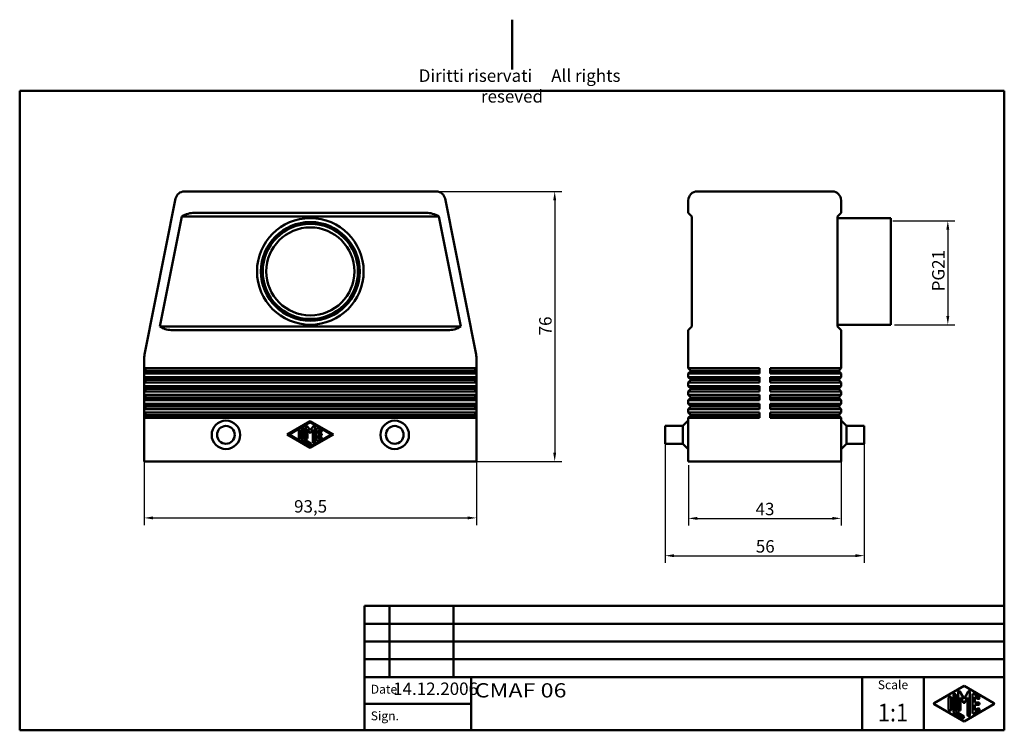
# Model space of a CAD drawing. Extents: x 10 to 287, y 10 to 210.
import ezdxf
from ezdxf.enums import TextEntityAlignment as Align

# ---------------------------------------------------------------- set-up
doc = ezdxf.new("R2010")
doc.units = 0
for name, color, linetype, lineweight in [('Bemaßungen(TC_020513_DIN)', 7, 'Continuous', 25), ('Schraffur', 179, 'Continuous', 9), ('Sichtbare Kanten(TC_020513_DIN)', 7, 'Continuous', 50), ('Skizziergeometrie(ISO)', 7, 'Continuous', 50), ('Symbole(ISO)', 7, 'Continuous', 25)]:
    doc.layers.add(name, color=color, linetype=linetype, lineweight=lineweight)
doc.styles.add('Aktuell-BSI', font='ARIAL.TTF')
doc.styles.add('Kopie von TC 5 mm', font='ARIAL.TTF', dxfattribs={"width": 1.2})
doc.styles.add('TC 2_5 mm', font='ARIAL.TTF', dxfattribs={"width": 0.9})
doc.styles.add('TC 3_5 mm', font='ARIAL.TTF', dxfattribs={"width": 0.8})
doc.styles.add('TC 5 mm', font='ARIAL.TTF', dxfattribs={"width": 0.9})
doc.dimstyles.new('STANDARD-TC_020513_DIN', dxfattribs={"dimtxt": 3.5, "dimasz": 2.5, "dimexe": 2, "dimexo": 1, "dimgap": 0.8, "dimtad": 1, "dimrnd": 1e-08, "dimzin": 12, "dimtxsty": 'Aktuell-BSI', "dimcen": 0.09, "dimdle": 10, "dimclrd": 7, "dimclre": 7, "dimclrt": 7, "dimadec": 0, "dimazin": 3, "dimtfac": 1, "dimtmove": 0, "dimatfit": 3, "dimfxl": 1, "dimtolj": 1, "dimtzin": 0, "dimlwd": 25, "dimlwe": 25, "dimarcsym": 0})

# ---------------------------------------------------------------- blocks, each defined once
blk = doc.blocks.new('Ränder Ilme Rahmen A4 quer')
at = {"layer": 'Skizziergeometrie(ISO)'}
for p, q in [((148.5, 210), (148.5, 196)), ((10, 10), (10, 190)), ((10, 190), (287, 190)), ((287, 190), (287, 10)), ((10, 10), (287, 10))]:
    blk.add_line(p, q, dxfattribs=at)
at = {"layer": 'Symbole(ISO)', "color": 7, "insert": (148.5, 196), "char_height": 3.5, "attachment_point": 2, "style": 'TC 2_5 mm'}
blk.add_mtext('\\fISOCPEUR|b0|i0;\\H3.5000;    Diritti riservati     All rights reseved', dxfattribs=at)
blk = doc.blocks.new('Schriftfelder Ilme')
at = {"layer": 'Schraffur'}
h = blk.add_hatch(color=7, dxfattribs=at)
edge = h.paths.add_edge_path()
edge.add_arc((184.66, 19.15), 0.333, 0, 180)
edge.add_line((184.32, 19.15), (184.32, 15.85))
edge.add_arc((184.66, 15.85), 0.333, 180, 360)
edge.add_line((184.99, 15.85), (184.99, 19.15))
h = blk.add_hatch(color=7, dxfattribs=at)
edge = h.paths.add_edge_path()
edge.add_line((188.49, 14.02), (186.32, 15.27))
edge.add_line((186.32, 15.27), (186.32, 19.94))
edge.add_arc((185.99, 19.94), 0.333, 0, 180)
edge.add_line((185.66, 19.94), (185.66, 15.27))
edge.add_arc((186.32, 15.27), 0.667, 180, 240.0184)
edge.add_line((185.99, 14.69), (188.16, 13.44))
edge.add_arc((188.32, 13.73), 0.333, 240.0184, 420.0184)
h = blk.add_hatch(color=7, dxfattribs=at)
edge = h.paths.add_edge_path()
edge.add_line((188.66, 18.85), (187.48, 20.89))
edge.add_arc((187.25, 20.75), 0.265, 30, 180)
edge.add_line((186.99, 20.75), (186.99, 15.85))
edge.add_arc((187.32, 15.85), 0.333, 180, 360)
edge.add_line((187.66, 15.85), (187.66, 19.25))
edge.add_line((187.66, 19.25), (188.51, 17.77))
edge.add_arc((188.66, 17.85), 0.167, 210, 330)
edge.add_line((188.8, 17.77), (189.66, 19.25))
edge.add_line((189.66, 19.25), (189.66, 14.29))
edge.add_arc((189.99, 14.29), 0.333, 180, 360)
edge.add_line((190.32, 14.29), (190.32, 20.75))
edge.add_arc((190.06, 20.75), 0.265, 0, 150)
edge.add_line((189.83, 20.89), (188.66, 18.85))
h = blk.add_hatch(color=7, dxfattribs=at)
edge = h.paths.add_edge_path()
edge.add_arc((192.69, 15.85), 0.333, 299.9816, 479.9816)
edge.add_line((192.52, 16.14), (191.66, 15.63))
edge.add_line((191.66, 15.63), (191.66, 17.17))
edge.add_line((191.66, 17.17), (192.69, 17.17))
edge.add_arc((192.69, 17.5), 0.333, 270, 450)
edge.add_line((192.69, 17.83), (191.66, 17.83))
edge.add_line((191.66, 17.83), (191.66, 19.37))
edge.add_line((191.66, 19.37), (192.52, 18.87))
edge.add_arc((192.69, 19.15), 0.333, 240.0184, 420.0184)
edge.add_line((192.86, 19.44), (191.49, 20.23))
edge.add_arc((191.32, 19.94), 0.333, 60.0184, 180)
edge.add_line((190.99, 19.94), (190.99, 15.06))
edge.add_arc((191.32, 15.06), 0.333, 180, 299.9816)
edge.add_line((191.49, 14.77), (192.86, 15.56))
for p, q in [((185.66, 19.94), (185.66, 15.27)), ((186.32, 15.27), (186.32, 19.94)), ((186.99, 20.75), (186.99, 15.85)), ((188.66, 18.85), (187.48, 20.89)), ((189.83, 20.89), (188.66, 18.85)), ((190.32, 14.29), (190.32, 20.75)), ((190.99, 15.06, 10), (190.99, 19.94, 10)), ((191.49, 20.23, 10), (192.86, 19.44, 10)), ((184.32, 15.85, 10), (184.32, 19.15, 10)), ((184.99, 19.15, 10), (184.99, 15.85, 10)), ((187.66, 19.25), (188.51, 17.77)), ((187.66, 15.85), (187.66, 19.25)), ((188.8, 17.77), (189.66, 19.25)), ((189.66, 19.25), (189.66, 14.29)), ((191.66, 19.37, 10), (191.66, 17.83, 10)), ((192.52, 18.87, 10), (191.66, 19.37, 10)), ((191.66, 17.83, 10), (192.69, 17.83, 10)), ((191.66, 17.17, 10), (191.66, 15.63, 10)), ((192.69, 17.17, 10), (191.66, 17.17, 10)), ((185.99, 14.69), (188.16, 13.44)), ((188.49, 14.02), (186.32, 15.27)), ((192.86, 15.56, 10), (191.49, 14.77, 10)), ((191.66, 15.63, 10), (192.52, 16.14, 10))]:
    blk.add_line(p, q)
for centre, radius, start, end in [((184.66, 19.15, 10), 0.333, 0, 180), ((185.99, 19.94), 0.333, 0, 180), ((187.25, 20.75), 0.265, 30, 180), ((190.06, 20.75), 0.265, 0, 150), ((191.32, 19.94, 10), 0.333, 60.0184, 180), ((192.69, 19.15, 10), 0.333, 240.0184, 60.0184), ((188.66, 17.85), 0.167, 210, 330), ((192.69, 17.5, 10), 0.333, 270, 90), ((184.66, 15.85, 10), 0.333, 180, 0), ((186.32, 15.27), 0.667, 180, 240.0184), ((187.32, 15.85), 0.333, 180, 0), ((188.32, 13.73), 0.333, 240.0184, 60.0184), ((189.99, 14.29), 0.333, 180, 0), ((191.32, 15.06, 10), 0.333, 180, 299.9816), ((192.69, 15.85, 10), 0.333, 299.9816, 119.9816)]:
    blk.add_arc(centre, radius, start, end)
at = {"layer": 'Skizziergeometrie(ISO)'}
for p, q in [((19.98, 45), (199.98, 45)), ((19.98, 45), (19.98, 10)), ((26.98, 45), (26.98, 25)), ((44.98, 45), (44.98, 25)), ((19.98, 40), (199.98, 40)), ((19.98, 35), (199.98, 35)), ((19.98, 30), (199.98, 30)), ((19.98, 25), (199.98, 25)), ((49.98, 10), (49.98, 25)), ((159.98, 25), (159.98, 10)), ((177.33, 25), (177.33, 10)), ((180.24, 17.65), (188.66, 22.5)), ((188.66, 22.5), (197.07, 17.65)), ((185.66, 15.27), (185.66, 19.94)), ((186.32, 19.94), (186.32, 15.27)), ((186.99, 15.85), (186.99, 20.75)), ((187.48, 20.89), (188.66, 18.85)), ((189.83, 20.89), (188.66, 18.85)), ((190.32, 14.29), (190.32, 20.75)), ((190.99, 15.06), (190.99, 19.94)), ((191.49, 20.23), (192.86, 19.44)), ((19.98, 17.5), (49.98, 17.5)), ((188.66, 12.5), (180.24, 17.36)), ((184.32, 15.85), (184.32, 19.15)), ((184.99, 19.15), (184.99, 15.85)), ((187.66, 19.25), (187.66, 15.85)), ((188.51, 17.77), (187.66, 19.25)), ((197.07, 17.36), (188.66, 12.5)), ((189.66, 19.25), (188.8, 17.77)), ((189.66, 14.29), (189.66, 19.25)), ((191.66, 19.37), (191.66, 17.83)), ((192.52, 18.87), (191.66, 19.37)), ((191.66, 17.83), (192.69, 17.83)), ((191.66, 17.17), (191.66, 15.63)), ((192.69, 17.17), (191.66, 17.17)), ((188.16, 13.44), (185.99, 14.69)), ((186.32, 15.27), (188.49, 14.02)), ((192.86, 15.56), (191.49, 14.77)), ((191.66, 15.63), (192.52, 16.14))]:
    blk.add_line(p, q, dxfattribs=at)
for centre, radius, start, end in [((184.66, 19.15), 0.333, 0, 180), ((185.99, 19.94), 0.333, 0, 180), ((187.25, 20.75), 0.265, 30, 180), ((190.06, 20.75), 0.265, 0, 150), ((191.32, 19.94), 0.333, 60.0184, 180), ((192.69, 19.15), 0.333, 240.0184, 60.0184), ((180.32, 17.5), 0.167, 119.9816, 240.0184), ((188.66, 17.85), 0.167, 210, 330), ((192.69, 17.5), 0.333, 270, 90), ((196.99, 17.5), 0.167, 299.9816, 60.0184), ((184.66, 15.85), 0.333, 180, 0), ((186.32, 15.27), 0.667, 180, 240.0184), ((187.32, 15.85), 0.333, 180, 0), ((188.32, 13.73), 0.333, 240.0184, 60.0184), ((189.99, 14.29), 0.333, 180, 0), ((191.32, 15.06), 0.333, 180, 299.9816), ((192.69, 15.85), 0.333, 299.9816, 119.9816)]:
    blk.add_arc(centre, radius, start, end, dxfattribs=at)
at = {"layer": 'Symbole(ISO)', "color": 7}
for s, insert, char_height, width, attachment_point, style in [(' Date', (20.98, 21.25), 2.5, 8.9975, 4, 'TC 2_5 mm'), ('14.12.2006', (39.98, 21.25), 3.5, 20.9533, 5, 'TC 3_5 mm'), ('Scale', (168.66, 22.5), 2.5, 17.3406, 5, 'TC 2_5 mm'), (' Sign.', (20.98, 13.75), 2.5, 8.971, 4, 'TC 2_5 mm')]:
    blk.add_mtext(s, dxfattribs=dict(at, insert=insert, char_height=char_height, width=width, attachment_point=attachment_point, style=style))
at = {"layer": 'Symbole(ISO)', "color": 7, "style": 'Kopie von TC 5 mm', "width": 1.2}
blk.add_attdef('BAUTEILNUMMER', text='', height=4, dxfattribs=at).set_placement((50.98, 21.25), align=Align.MIDDLE_LEFT)
at = {"layer": 'Symbole(ISO)', "color": 7, "style": 'TC 5 mm', "width": 0.9}
blk.add_attdef('FirstViewScale', text='', height=5, dxfattribs=at).set_placement((168.66, 15), align=Align.MIDDLE_CENTER)
blk = doc.blocks.new('*D11')
at = {"layer": 'Bemaßungen(TC_020513_DIN)', "color": 7, "linetype": 'Continuous', "lineweight": 25}
for p, q in [((45.01, 90.78), (45.01, 67.78)), ((138.51, 90.78), (138.51, 67.78)), ((47.51, 69.78), (136.01, 69.78))]:
    blk.add_line(p, q, dxfattribs=at)
at = {"layer": 'Bemaßungen(TC_020513_DIN)', "color": 7, "linetype": 'Continuous'}
for points in [[(47.51, 70.19), (47.51, 69.36), (45.01, 69.78)], [(136.01, 70.19), (136.01, 69.36), (138.51, 69.78)]]:
    blk.add_solid(points, dxfattribs=at)
at = {"layer": 'Defpoints', "color": 0, "linetype": 'Continuous'}
for p in [(45.01, 91.78), (138.51, 91.78), (138.51, 69.78)]:
    blk.add_point(p, dxfattribs=at)
at = {"layer": 'Bemaßungen(TC_020513_DIN)', "color": 7, "linetype": 'Continuous', "lineweight": 25, "insert": (87.2, 74.78), "char_height": 3.5, "attachment_point": 1, "style": 'Aktuell-BSI'}
blk.add_mtext('\\A1;93,5', dxfattribs=at)
blk = doc.blocks.new('*D12')
at = {"layer": 'Bemaßungen(TC_020513_DIN)', "color": 7, "linetype": 'Continuous', "lineweight": 25}
for p, q in [((241.11, 88.15), (241.11, 67.65)), ((198.11, 84.65), (198.11, 67.65)), ((200.61, 69.65), (238.61, 69.65))]:
    blk.add_line(p, q, dxfattribs=at)
at = {"layer": 'Bemaßungen(TC_020513_DIN)', "color": 7, "linetype": 'Continuous'}
for points in [[(200.61, 70.07), (200.61, 69.23), (198.11, 69.65)], [(238.61, 70.07), (238.61, 69.23), (241.11, 69.65)]]:
    blk.add_solid(points, dxfattribs=at)
at = {"layer": 'Defpoints', "color": 0, "linetype": 'Continuous'}
for p in [(241.11, 89.15), (198.11, 85.65), (241.11, 69.65)]:
    blk.add_point(p, dxfattribs=at)
at = {"layer": 'Bemaßungen(TC_020513_DIN)', "color": 7, "linetype": 'Continuous', "lineweight": 25, "insert": (217.03, 74.03), "char_height": 3.5, "attachment_point": 1, "style": 'Aktuell-BSI'}
blk.add_mtext('\\A1;43', dxfattribs=at)
blk = doc.blocks.new('*D13')
at = {"layer": 'Bemaßungen(TC_020513_DIN)', "color": 7, "linetype": 'Continuous', "lineweight": 25}
for p, q in [((191.61, 92.15), (191.61, 57.15)), ((247.61, 92.15), (247.61, 57.15)), ((194.11, 59.15), (245.11, 59.15))]:
    blk.add_line(p, q, dxfattribs=at)
at = {"layer": 'Bemaßungen(TC_020513_DIN)', "color": 7, "linetype": 'Continuous'}
for points in [[(194.11, 59.57), (194.11, 58.73), (191.61, 59.15)], [(245.11, 59.57), (245.11, 58.73), (247.61, 59.15)]]:
    blk.add_solid(points, dxfattribs=at)
at = {"layer": 'Defpoints', "color": 0, "linetype": 'Continuous'}
for p in [(191.61, 93.15), (247.61, 93.15), (247.61, 59.15)]:
    blk.add_point(p, dxfattribs=at)
at = {"layer": 'Bemaßungen(TC_020513_DIN)', "color": 7, "linetype": 'Continuous', "lineweight": 25, "insert": (217.1, 63.52), "char_height": 3.5, "attachment_point": 1, "style": 'Aktuell-BSI'}
blk.add_mtext('\\A1;56', dxfattribs=at)
blk = doc.blocks.new('*D14')
at = {"layer": 'Bemaßungen(TC_020513_DIN)', "color": 7, "linetype": 'Continuous', "lineweight": 25}
for p, q in [((124.64, 161.65), (162.51, 161.65)), ((160.51, 159.15), (160.51, 88.15)), ((133.51, 85.65), (162.51, 85.65))]:
    blk.add_line(p, q, dxfattribs=at)
at = {"layer": 'Bemaßungen(TC_020513_DIN)', "color": 7, "linetype": 'Continuous'}
for points in [[(160.1, 159.15), (160.93, 159.15), (160.51, 161.65)], [(160.1, 88.15), (160.93, 88.15), (160.51, 85.65)]]:
    blk.add_solid(points, dxfattribs=at)
at = {"layer": 'Defpoints', "color": 0, "linetype": 'Continuous'}
for p in [(123.64, 161.65), (132.51, 85.65), (160.51, 85.65)]:
    blk.add_point(p, dxfattribs=at)
at = {"layer": 'Bemaßungen(TC_020513_DIN)', "color": 7, "linetype": 'Continuous', "lineweight": 25, "insert": (156.14, 121.16), "char_height": 3.5, "attachment_point": 1, "rotation": 90, "style": 'Aktuell-BSI'}
blk.add_mtext('\\A1;76', dxfattribs=at)
blk = doc.blocks.new('*D15')
at = {"layer": 'Bemaßungen(TC_020513_DIN)', "color": 7, "linetype": 'Continuous', "lineweight": 25}
for p, q in [((255.61, 153.4), (273.11, 153.4)), ((271.11, 150.9), (271.11, 126.65)), ((256.11, 124.15), (273.11, 124.15))]:
    blk.add_line(p, q, dxfattribs=at)
at = {"layer": 'Bemaßungen(TC_020513_DIN)', "color": 7, "linetype": 'Continuous'}
for points in [[(270.69, 150.9), (271.52, 150.9), (271.11, 153.4)], [(270.69, 126.65), (271.52, 126.65), (271.11, 124.15)]]:
    blk.add_solid(points, dxfattribs=at)
at = {"layer": 'Defpoints', "color": 0, "linetype": 'Continuous'}
for p in [(254.61, 153.4), (255.11, 124.15), (271.11, 124.15)]:
    blk.add_point(p, dxfattribs=at)
at = {"layer": 'Bemaßungen(TC_020513_DIN)', "color": 7, "linetype": 'Continuous', "lineweight": 25, "insert": (266.69, 132.48), "char_height": 3.5, "attachment_point": 1, "rotation": 90, "style": 'Aktuell-BSI'}
blk.add_mtext('\\A1; PG21', dxfattribs=at)

msp = doc.modelspace()

# ---------------------------------------------------------------- linework, layer by layer
at = {"layer": 'Sichtbare Kanten(TC_020513_DIN)'}
for p, q in [((56.315, 161.651), (59.884, 161.651)), ((123.643, 161.651), (59.884, 161.651)), ((123.643, 161.651), (127.212, 161.651)), ((200.605, 161.651), (204.105, 161.651)), ((235.105, 161.651), (204.105, 161.651)), ((235.105, 161.651), (238.605, 161.651)), ((53.863, 159.639), (45.129, 115.73)), ((138.398, 115.73), (129.664, 159.639)), ((198.105, 159.151), (198.105, 155.651)), ((241.105, 155.651), (241.105, 159.151)), ((59.188, 155.651), (124.34, 155.651)), ((199.105, 154.651), (198.105, 155.651)), ((241.105, 155.651), (240.105, 154.651)), ((49.441, 123.651), (55.607, 154.651)), ((55.607, 154.651), (127.92, 154.651)), ((127.92, 154.651), (134.087, 123.651)), ((199.105, 154.651), (199.105, 123.651)), ((240.105, 123.651), (240.105, 154.651)), ((255.105, 154.151), (240.105, 154.151)), ((255.105, 154.151), (255.105, 124.151)), ((49.441, 123.651), (134.087, 123.651)), ((130.904, 122.651), (52.623, 122.651)), ((198.105, 122.651), (199.105, 123.651)), ((198.105, 122.651), (198.105, 114.56)), ((255.105, 124.151), (240.105, 124.151)), ((240.105, 123.651), (241.105, 122.651)), ((241.105, 114.56), (241.105, 122.651)), ((45.014, 114.56), (45.014, 111.901)), ((138.514, 111.901), (138.514, 114.56)), ((198.105, 114.56), (198.105, 111.901)), ((241.105, 111.901), (241.105, 114.56)), ((45.014, 111.901), (51.014, 111.901)), ((45.014, 111.901), (45.014, 110.401)), ((45.014, 111.901), (45.714, 111.201)), ((45.014, 110.401), (45.714, 111.101)), ((51.014, 111.201), (45.714, 111.201)), ((45.714, 111.101), (45.714, 111.201)), ((45.714, 111.101), (51.014, 111.101)), ((132.514, 111.901), (51.014, 111.901)), ((51.014, 111.201), (132.514, 111.201)), ((132.514, 111.101), (51.014, 111.101)), ((132.514, 111.901), (138.514, 111.901)), ((137.814, 111.201), (132.514, 111.201)), ((132.514, 111.101), (137.814, 111.101)), ((137.814, 111.201), (138.514, 111.901)), ((137.814, 111.101), (137.814, 111.201)), ((138.514, 110.401), (137.814, 111.101)), ((138.514, 110.401), (138.514, 111.901)), ((198.805, 111.201), (198.105, 111.901)), ((198.105, 111.901), (204.105, 111.901)), ((198.805, 111.101), (198.105, 110.401)), ((198.805, 111.201), (204.105, 111.201)), ((198.805, 111.101), (198.805, 111.201)), ((204.105, 111.101), (198.805, 111.101)), ((218.105, 111.901), (204.105, 111.901)), ((218.105, 111.201), (204.105, 111.201)), ((204.105, 111.101), (218.105, 111.101)), ((218.105, 110.401), (218.105, 111.901)), ((221.105, 111.901), (221.105, 110.401)), ((235.105, 111.901), (221.105, 111.901)), ((221.105, 111.201), (235.105, 111.201)), ((235.105, 111.101), (221.105, 111.101)), ((235.105, 111.901), (241.105, 111.901)), ((240.405, 111.201), (235.105, 111.201)), ((235.105, 111.101), (240.405, 111.101)), ((241.105, 111.901), (240.405, 111.201)), ((240.405, 111.101), (240.405, 111.201)), ((241.105, 110.401), (240.405, 111.101)), ((45.014, 110.401), (45.014, 109.401)), ((51.014, 110.401), (45.014, 110.401)), ((45.014, 109.401), (51.014, 109.401)), ((45.014, 109.401), (45.014, 107.901)), ((45.014, 109.401), (45.714, 108.701)), ((45.014, 107.901), (45.714, 108.601)), ((51.014, 108.701), (45.714, 108.701)), ((45.714, 108.601), (45.714, 108.701)), ((45.714, 108.601), (51.014, 108.601)), ((51.014, 110.401), (132.514, 110.401)), ((132.514, 109.401), (51.014, 109.401)), ((51.014, 108.701), (132.514, 108.701)), ((132.514, 108.601), (51.014, 108.601)), ((138.514, 110.401), (132.514, 110.401)), ((132.514, 109.401), (138.514, 109.401)), ((137.814, 108.701), (132.514, 108.701)), ((132.514, 108.601), (137.814, 108.601)), ((137.814, 108.701), (138.514, 109.401)), ((137.814, 108.601), (137.814, 108.701)), ((138.514, 107.901), (137.814, 108.601)), ((138.514, 109.401), (138.514, 110.401)), ((138.514, 107.901), (138.514, 109.401)), ((204.105, 110.401), (198.105, 110.401)), ((198.105, 110.401), (198.105, 109.401)), ((198.805, 108.701), (198.105, 109.401)), ((198.105, 109.401), (204.105, 109.401)), ((198.805, 108.601), (198.105, 107.901)), ((198.805, 108.701), (204.105, 108.701)), ((198.805, 108.601), (198.805, 108.701)), ((204.105, 108.601), (198.805, 108.601)), ((204.105, 110.401), (218.105, 110.401)), ((218.105, 109.401), (204.105, 109.401)), ((218.105, 108.701), (204.105, 108.701)), ((204.105, 108.601), (218.105, 108.601)), ((218.105, 107.901), (218.105, 109.401)), ((221.105, 110.401), (235.105, 110.401)), ((221.105, 109.401), (221.105, 107.901)), ((235.105, 109.401), (221.105, 109.401)), ((221.105, 108.701), (235.105, 108.701)), ((235.105, 108.601), (221.105, 108.601)), ((241.105, 110.401), (235.105, 110.401)), ((235.105, 109.401), (241.105, 109.401)), ((240.405, 108.701), (235.105, 108.701)), ((235.105, 108.601), (240.405, 108.601)), ((241.105, 109.401), (240.405, 108.701)), ((240.405, 108.601), (240.405, 108.701)), ((241.105, 107.901), (240.405, 108.601)), ((241.105, 109.401), (241.105, 110.401)), ((45.014, 107.901), (45.014, 106.901)), ((51.014, 107.901), (45.014, 107.901)), ((45.014, 106.901), (51.014, 106.901)), ((45.014, 106.901), (45.014, 105.401)), ((45.014, 106.901), (45.714, 106.201)), ((45.014, 105.401), (45.714, 106.101)), ((45.014, 105.401), (45.014, 104.401)), ((51.014, 105.401), (45.014, 105.401)), ((51.014, 106.201), (45.714, 106.201)), ((45.714, 106.101), (45.714, 106.201)), ((45.714, 106.101), (51.014, 106.101)), ((51.014, 107.901), (132.514, 107.901)), ((132.514, 106.901), (51.014, 106.901)), ((51.014, 106.201), (132.514, 106.201)), ((132.514, 106.101), (51.014, 106.101)), ((51.014, 105.401), (132.514, 105.401)), ((138.514, 107.901), (132.514, 107.901)), ((132.514, 106.901), (138.514, 106.901)), ((137.814, 106.201), (132.514, 106.201)), ((132.514, 106.101), (137.814, 106.101)), ((138.514, 105.401), (132.514, 105.401)), ((137.814, 106.201), (138.514, 106.901)), ((137.814, 106.101), (137.814, 106.201)), ((138.514, 105.401), (137.814, 106.101)), ((138.514, 106.901), (138.514, 107.901)), ((138.514, 105.401), (138.514, 106.901)), ((138.514, 104.401), (138.514, 105.401)), ((204.105, 107.901), (198.105, 107.901)), ((198.105, 107.901), (198.105, 106.901)), ((198.805, 106.201), (198.105, 106.901)), ((198.105, 106.901), (204.105, 106.901)), ((198.805, 106.101), (198.105, 105.401)), ((204.105, 105.401), (198.105, 105.401)), ((198.105, 105.401), (198.105, 104.401)), ((198.805, 106.201), (204.105, 106.201)), ((198.805, 106.101), (198.805, 106.201)), ((204.105, 106.101), (198.805, 106.101)), ((204.105, 107.901), (218.105, 107.901)), ((218.105, 106.901), (204.105, 106.901)), ((218.105, 106.201), (204.105, 106.201)), ((204.105, 106.101), (218.105, 106.101)), ((204.105, 105.401), (218.105, 105.401)), ((218.105, 105.401), (218.105, 106.901)), ((221.105, 107.901), (235.105, 107.901)), ((221.105, 106.901), (221.105, 105.401)), ((235.105, 106.901), (221.105, 106.901)), ((221.105, 106.201), (235.105, 106.201)), ((235.105, 106.101), (221.105, 106.101)), ((221.105, 105.401), (235.105, 105.401)), ((241.105, 107.901), (235.105, 107.901)), ((235.105, 106.901), (241.105, 106.901)), ((240.405, 106.201), (235.105, 106.201)), ((235.105, 106.101), (240.405, 106.101)), ((241.105, 105.401), (235.105, 105.401)), ((241.105, 106.901), (240.405, 106.201)), ((240.405, 106.101), (240.405, 106.201)), ((241.105, 105.401), (240.405, 106.101)), ((241.105, 106.901), (241.105, 107.901)), ((241.105, 104.401), (241.105, 105.401)), ((45.014, 104.401), (51.014, 104.401)), ((45.014, 104.401), (45.014, 102.901)), ((45.014, 104.401), (45.714, 103.701)), ((45.014, 102.901), (45.714, 103.601)), ((45.014, 102.901), (45.014, 101.901)), ((51.014, 102.901), (45.014, 102.901)), ((51.014, 103.701), (45.714, 103.701)), ((45.714, 103.601), (45.714, 103.701)), ((45.714, 103.601), (51.014, 103.601)), ((132.514, 104.401), (51.014, 104.401)), ((51.014, 103.701), (132.514, 103.701)), ((132.514, 103.601), (51.014, 103.601)), ((51.014, 102.901), (132.514, 102.901)), ((132.514, 104.401), (138.514, 104.401)), ((137.814, 103.701), (132.514, 103.701)), ((132.514, 103.601), (137.814, 103.601)), ((138.514, 102.901), (132.514, 102.901)), ((137.814, 103.701), (138.514, 104.401)), ((137.814, 103.601), (137.814, 103.701)), ((138.514, 102.901), (137.814, 103.601)), ((138.514, 102.901), (138.514, 104.401)), ((138.514, 101.901), (138.514, 102.901)), ((198.805, 103.701), (198.105, 104.401)), ((198.105, 104.401), (204.105, 104.401)), ((198.805, 103.601), (198.105, 102.901)), ((204.105, 102.901), (198.105, 102.901)), ((198.105, 102.901), (198.105, 101.901)), ((198.805, 103.701), (204.105, 103.701)), ((198.805, 103.601), (198.805, 103.701)), ((204.105, 103.601), (198.805, 103.601)), ((218.105, 104.401), (204.105, 104.401)), ((218.105, 103.701), (204.105, 103.701)), ((204.105, 103.601), (218.105, 103.601)), ((204.105, 102.901), (218.105, 102.901)), ((218.105, 102.901), (218.105, 104.401)), ((221.105, 104.401), (221.105, 102.901)), ((235.105, 104.401), (221.105, 104.401)), ((221.105, 103.701), (235.105, 103.701)), ((235.105, 103.601), (221.105, 103.601)), ((221.105, 102.901), (235.105, 102.901)), ((235.105, 104.401), (241.105, 104.401)), ((240.405, 103.701), (235.105, 103.701)), ((235.105, 103.601), (240.405, 103.601)), ((241.105, 102.901), (235.105, 102.901)), ((241.105, 104.401), (240.405, 103.701)), ((240.405, 103.601), (240.405, 103.701)), ((241.105, 102.901), (240.405, 103.601)), ((241.105, 101.901), (241.105, 102.901)), ((45.014, 101.901), (51.014, 101.901)), ((45.014, 101.901), (45.014, 100.401)), ((45.014, 101.901), (45.714, 101.201)), ((45.014, 100.401), (45.714, 101.101)), ((45.014, 100.401), (45.014, 99.401)), ((51.014, 100.401), (45.014, 100.401)), ((51.014, 101.201), (45.714, 101.201)), ((45.714, 101.101), (45.714, 101.201)), ((45.714, 101.101), (51.014, 101.101)), ((132.514, 101.901), (51.014, 101.901)), ((51.014, 101.201), (132.514, 101.201)), ((132.514, 101.101), (51.014, 101.101)), ((51.014, 100.401), (132.514, 100.401)), ((132.514, 101.901), (138.514, 101.901)), ((137.814, 101.201), (132.514, 101.201)), ((132.514, 101.101), (137.814, 101.101)), ((138.514, 100.401), (132.514, 100.401)), ((137.814, 101.201), (138.514, 101.901)), ((137.814, 101.101), (137.814, 101.201)), ((138.514, 100.401), (137.814, 101.101)), ((138.514, 100.401), (138.514, 101.901)), ((138.514, 99.401), (138.514, 100.401)), ((198.805, 101.201), (198.105, 101.901)), ((198.105, 101.901), (204.105, 101.901)), ((198.805, 101.101), (198.105, 100.401)), ((204.105, 100.401), (198.105, 100.401)), ((198.105, 100.401), (198.105, 99.401)), ((198.805, 101.201), (204.105, 101.201)), ((198.805, 101.101), (198.805, 101.201)), ((204.105, 101.101), (198.805, 101.101)), ((218.105, 101.901), (204.105, 101.901)), ((218.105, 101.201), (204.105, 101.201)), ((204.105, 101.101), (218.105, 101.101)), ((204.105, 100.401), (218.105, 100.401)), ((218.105, 100.401), (218.105, 101.901)), ((221.105, 101.901), (221.105, 100.401)), ((235.105, 101.901), (221.105, 101.901)), ((221.105, 101.201), (235.105, 101.201)), ((235.105, 101.101), (221.105, 101.101)), ((221.105, 100.401), (235.105, 100.401)), ((235.105, 101.901), (241.105, 101.901)), ((240.405, 101.201), (235.105, 101.201)), ((235.105, 101.101), (240.405, 101.101)), ((241.105, 100.401), (235.105, 100.401)), ((241.105, 101.901), (240.405, 101.201)), ((240.405, 101.101), (240.405, 101.201)), ((241.105, 100.401), (240.405, 101.101)), ((241.105, 99.401), (241.105, 100.401)), ((45.014, 99.401), (51.014, 99.401)), ((45.014, 99.401), (45.014, 97.901)), ((45.014, 99.401), (45.714, 98.701)), ((45.014, 97.901), (45.714, 98.601)), ((45.014, 97.901), (45.014, 85.651)), ((51.014, 97.901), (45.014, 97.901)), ((51.014, 98.701), (45.714, 98.701)), ((45.714, 98.601), (45.714, 98.701)), ((45.714, 98.601), (51.014, 98.601)), ((132.514, 99.401), (51.014, 99.401)), ((51.014, 98.701), (132.514, 98.701)), ((132.514, 98.601), (51.014, 98.601)), ((51.014, 97.901), (132.514, 97.901)), ((85.263, 93.251), (91.764, 96.999)), ((91.764, 96.999), (98.264, 93.251)), ((132.514, 99.401), (138.514, 99.401)), ((137.814, 98.701), (132.514, 98.701)), ((132.514, 98.601), (137.814, 98.601)), ((138.514, 97.901), (132.514, 97.901)), ((137.814, 98.701), (138.514, 99.401)), ((137.814, 98.601), (137.814, 98.701)), ((138.514, 97.901), (137.814, 98.601)), ((138.514, 97.901), (138.514, 99.401)), ((138.514, 85.651), (138.514, 97.901)), ((196.605, 95.651), (198.105, 97.151)), ((198.805, 98.701), (198.105, 99.401)), ((198.105, 99.401), (204.105, 99.401)), ((198.105, 97.901), (198.805, 98.601)), ((204.105, 97.901), (198.105, 97.901)), ((198.105, 97.901), (198.105, 85.651)), ((198.805, 98.701), (204.105, 98.701)), ((198.805, 98.601), (198.805, 98.701)), ((204.105, 98.601), (198.805, 98.601)), ((218.105, 99.401), (204.105, 99.401)), ((218.105, 98.701), (204.105, 98.701)), ((204.105, 98.601), (218.105, 98.601)), ((204.105, 97.901), (218.105, 97.901)), ((218.105, 97.901), (218.105, 99.401)), ((221.105, 99.401), (221.105, 97.901)), ((235.105, 99.401), (221.105, 99.401)), ((221.105, 98.701), (235.105, 98.701)), ((235.105, 98.601), (221.105, 98.601)), ((221.105, 97.901), (235.105, 97.901)), ((235.105, 99.401), (241.105, 99.401)), ((240.405, 98.701), (235.105, 98.701)), ((235.105, 98.601), (240.405, 98.601)), ((241.105, 97.901), (235.105, 97.901)), ((241.105, 99.401), (240.405, 98.701)), ((240.405, 98.601), (240.405, 98.701)), ((241.105, 97.901), (240.405, 98.601)), ((241.105, 85.651), (241.105, 97.901)), ((242.605, 95.651), (241.105, 97.151)), ((91.764, 96.711), (85.764, 93.251)), ((88.514, 92.261), (88.514, 94.241)), ((89.014, 94.241), (89.014, 92.261)), ((89.514, 91.694), (89.514, 94.807)), ((90.014, 94.807), (90.014, 91.839)), ((90.514, 92.261), (90.514, 95.384)), ((90.964, 95.533), (91.764, 94.462)), ((91.014, 94.631), (91.014, 92.261)), ((91.764, 93.627), (91.014, 94.631)), ((97.764, 93.251), (91.764, 96.711)), ((91.764, 94.462), (92.563, 95.533)), ((92.514, 94.631), (91.764, 93.627)), ((92.514, 91.118), (92.514, 94.631)), ((93.014, 95.384), (93.014, 91.118)), ((93.514, 91.694), (93.514, 94.807)), ((93.889, 95.024), (94.889, 94.447)), ((94.014, 94.374), (94.014, 93.501)), ((94.639, 94.014), (94.014, 94.374)), ((191.605, 95.651), (191.605, 90.651)), ((196.605, 95.651), (191.605, 95.651)), ((196.605, 95.651), (196.605, 90.651)), ((242.605, 95.651), (242.605, 90.651)), ((247.605, 95.651), (242.605, 95.651)), ((247.605, 95.651), (247.605, 90.651)), ((91.764, 89.502), (85.263, 93.251)), ((85.764, 93.251), (91.764, 89.791)), ((91.639, 90.325), (89.639, 91.478)), ((90.014, 91.839), (91.889, 90.758)), ((98.264, 93.251), (91.764, 89.502)), ((91.764, 89.791), (97.764, 93.251)), ((94.889, 92.055), (93.889, 91.478)), ((94.014, 93.501), (94.764, 93.501)), ((94.014, 93.001), (94.014, 92.127)), ((94.764, 93.001), (94.014, 93.001)), ((94.014, 92.127), (94.639, 92.488)), ((196.605, 90.651), (191.605, 90.651)), ((196.605, 90.651), (198.105, 89.151)), ((242.605, 90.651), (241.105, 89.151)), ((247.605, 90.651), (242.605, 90.651)), ((51.014, 85.651), (45.014, 85.651)), ((132.514, 85.651), (51.014, 85.651)), ((138.514, 85.651), (132.514, 85.651)), ((204.105, 85.651), (198.105, 85.651)), ((235.105, 85.651), (204.105, 85.651)), ((241.105, 85.651), (235.105, 85.651))]:
    msp.add_line(p, q, dxfattribs=at)
for centre, radius in [((91.764, 139.151), 15), ((91.764, 139.151), 13.89), ((91.764, 139.151), 13.39), ((91.764, 139.151), 12.39), ((68.014, 93.151), 4), ((115.514, 93.151), 4), ((68.014, 93.151), 2.5), ((115.514, 93.151), 2.5)]:
    msp.add_circle(centre, radius, dxfattribs=at)
for centre, radius, start, end in [((56.315, 159.151), 2.5, 90, 168.74932), ((127.212, 159.151), 2.5, 11.25068, 90), ((200.605, 159.151), 2.5, 90, 180), ((238.605, 159.151), 2.5, 0, 90), ((51.014, 114.56), 6, 168.74932, 180), ((132.514, 114.56), 6, 0, 11.25068), ((88.764, 94.241), 0.25, 0, 180), ((89.764, 94.807), 0.25, 0, 180), ((90.764, 95.384), 0.25, 36.74993, 180), ((91.014, 94.631), 0.00002, 36.74993, 0), ((92.764, 95.384), 0.25, 0, 143.25015), ((93.764, 94.807), 0.25, 60.02938, 180), ((94.764, 94.23), 0.25, 240.02938, 60.02938), ((88.764, 92.261), 0.25, 180, 0), ((89.764, 91.694), 0.25, 180, 240.02938), ((90.764, 92.261), 0.25, 180, 0), ((93.764, 91.694), 0.25, 180, 299.97062), ((94.764, 92.271), 0.25, 299.97062, 119.97062), ((94.764, 93.251), 0.25, 270, 90), ((91.764, 90.541), 0.25, 240.02938, 60.02938), ((92.764, 91.118), 0.25, 180, 0)]:
    msp.add_arc(centre, radius, start, end, dxfattribs=at)
for centre, major_axis, start_param, end_param in [((57.994, 149.651), (5.17, 4.243), 0.7853982, 1.3710837), ((125.533, 149.651), (5.17, -4.243), 1.7705089, 2.3561945), ((53.817, 128.651), (-5.17, -4.243), 0.1997126, 0.7853982), ((129.711, 128.651), (-5.17, 4.243), 2.3561945, 2.94188)]:
    msp.add_ellipse(centre, major_axis=major_axis, ratio=0.8206688, start_param=start_param, end_param=end_param, dxfattribs=at)

# ---------------------------------------------------------------- block references
msp.add_blockref('Ränder Ilme Rahmen A4 quer', (0, 0))
msp.add_blockref('Schriftfelder Ilme', (87.02, -0.001)).add_auto_attribs({'FirstViewScale': '1:1', 'BAUTEILNUMMER': 'CMAF 06'})

# ---------------------------------------------------------------- dimensions: what is measured, and where the dimension line sits
at = {"layer": 'Bemaßungen(TC_020513_DIN)', "color": 7, "linetype": 'Continuous', "lineweight": 25}
for base, p1, p2, angle, picture, middle in [((160.514, 85.651), (123.643, 161.651), (132.514, 85.651), 90, '*D14', (160.514, 123.651)), ((138.514, 69.776), (45.014, 91.776), (138.514, 91.776), 180, '*D11', (91.764, 69.776)), ((247.605, 59.151), (191.605, 93.151), (247.605, 93.151), 180, '*D13', (219.605, 59.151)), ((241.105, 69.651), (198.105, 85.651), (241.105, 89.151), 180, '*D12', (219.605, 69.651))]:
    dim = msp.add_linear_dim(base=base, p1=p1, p2=p2, angle=angle, dimstyle='STANDARD-TC_020513_DIN', override={"dimdec": 2, "dimtp": 0, "dimtm": 0, "dimtdec": 2}, dxfattribs=at)
    dim.commit()
    dim.dimension.update_dxf_attribs({"geometry": picture, "text_midpoint": middle, "dimtype": 160})
dim = msp.add_linear_dim(base=(271.105, 124.151), p1=(254.605, 153.397), p2=(255.105, 124.151), angle=90, text=' PG21', dimstyle='STANDARD-TC_020513_DIN', override={"dimdec": 2, "dimtp": 0, "dimtm": 0, "dimtdec": 2}, dxfattribs=at)
dim.commit()
dim.dimension.update_dxf_attribs({"geometry": '*D15', "text_midpoint": (271.105, 138.774), "dimtype": 160})

doc.saveas('drawing.dxf')
